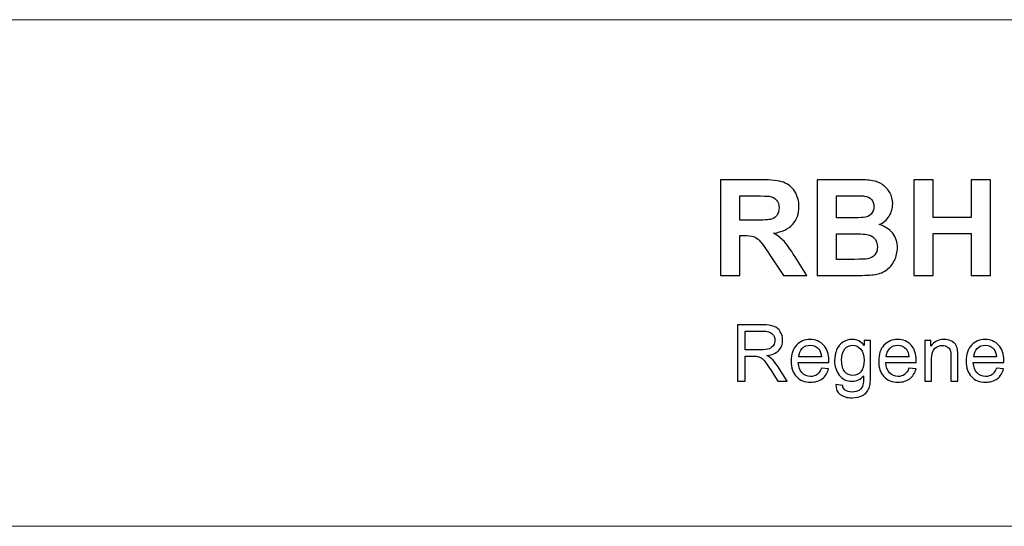
# Model space of a CAD drawing. Units: inches. Extents: x -2.12 to 2.12, y -1.53 to 1.53.
# Drawn here: x -0.63 to 0.13, y -1.53 to -1.14 of the extents above; entities that cross this region are included whole.
import ezdxf

# ---------------------------------------------------------------- set-up
doc = ezdxf.new("R2010")
doc.units = ezdxf.units.IN
doc.header["$MEASUREMENT"] = 0

msp = doc.modelspace()

# ---------------------------------------------------------------- linework, layer by layer
at = {"lineweight": 9}
for points in [[(-2.12071, -1.14251), (-2.12071, -1.14251), (2.12444, -1.14251), (2.12444, -1.14251)], [(2.125, -1.53495), (2.125, -1.53495), (-2.12087, -1.53495), (-2.12087, -1.53495)]]:
    msp.add_open_spline(points, degree=3, dxfattribs=at)
for points, knots in [([(-0.08634, -1.34068), (-0.08634, -1.34068), (-0.08634, -1.26648), (-0.08634, -1.26648), (-0.08634, -1.26648), (-0.08634, -1.26648), (-0.0548, -1.26648), (-0.0548, -1.26648), (-0.0548, -1.26648), (-0.04687, -1.26648), (-0.04111, -1.26715), (-0.03752, -1.26848), (-0.03752, -1.26848), (-0.03393, -1.26981), (-0.03104, -1.27218), (-0.02888, -1.27558), (-0.02888, -1.27558), (-0.02672, -1.279), (-0.02565, -1.28289), (-0.02565, -1.28728), (-0.02565, -1.28728), (-0.02565, -1.29284), (-0.02729, -1.29745), (-0.03056, -1.30108), (-0.03056, -1.30108), (-0.03382, -1.30469), (-0.03873, -1.30699), (-0.04524, -1.30792), (-0.04524, -1.30792), (-0.04199, -1.30982), (-0.03931, -1.31189), (-0.03721, -1.31416), (-0.03721, -1.31416), (-0.0351, -1.31642), (-0.03227, -1.32043), (-0.02869, -1.3262), (-0.02869, -1.3262), (-0.02869, -1.3262), (-0.01962, -1.34068), (-0.01962, -1.34068), (-0.01962, -1.34068), (-0.01962, -1.34068), (-0.03754, -1.34068), (-0.03754, -1.34068), (-0.03754, -1.34068), (-0.03754, -1.34068), (-0.04837, -1.32452), (-0.04837, -1.32452), (-0.04837, -1.32452), (-0.05222, -1.31875), (-0.05485, -1.31513), (-0.05626, -1.31362), (-0.05626, -1.31362), (-0.05768, -1.31212), (-0.05918, -1.3111), (-0.06077, -1.31053), (-0.06077, -1.31053), (-0.06236, -1.30998), (-0.06487, -1.3097), (-0.06832, -1.3097), (-0.06832, -1.3097), (-0.06832, -1.3097), (-0.07135, -1.3097), (-0.07135, -1.3097), (-0.07135, -1.3097), (-0.07135, -1.3097), (-0.07135, -1.34068), (-0.07135, -1.34068), (-0.07135, -1.34068), (-0.07135, -1.34068), (-0.08634, -1.34068), (-0.08634, -1.34068)], [0, 0, 0, 0, 0.052632, 0.052632, 0.052632, 0.052632, 0.105263, 0.105263, 0.105263, 0.105263, 0.157895, 0.157895, 0.157895, 0.157895, 0.210526, 0.210526, 0.210526, 0.210526, 0.263158, 0.263158, 0.263158, 0.263158, 0.315789, 0.315789, 0.315789, 0.315789, 0.368421, 0.368421, 0.368421, 0.368421, 0.421053, 0.421053, 0.421053, 0.421053, 0.473684, 0.473684, 0.473684, 0.473684, 0.526316, 0.526316, 0.526316, 0.526316, 0.578947, 0.578947, 0.578947, 0.578947, 0.631579, 0.631579, 0.631579, 0.631579, 0.684211, 0.684211, 0.684211, 0.684211, 0.736842, 0.736842, 0.736842, 0.736842, 0.789474, 0.789474, 0.789474, 0.789474, 0.842105, 0.842105, 0.842105, 0.842105, 0.894737, 0.894737, 0.894737, 0.894737, 1, 1, 1, 1]), ([(-0.01148, -1.26648), (-0.01148, -1.26648), (0.01818, -1.26648), (0.01818, -1.26648), (0.01818, -1.26648), (0.02406, -1.26648), (0.02844, -1.26672), (0.03133, -1.26722), (0.03133, -1.26722), (0.03421, -1.2677), (0.03679, -1.26872), (0.03907, -1.27028), (0.03907, -1.27028), (0.04135, -1.27183), (0.04323, -1.27389), (0.04475, -1.27648), (0.04475, -1.27648), (0.04627, -1.27905), (0.04703, -1.28196), (0.04703, -1.28515), (0.04703, -1.28515), (0.04703, -1.28862), (0.0461, -1.29182), (0.04423, -1.29472), (0.04423, -1.29472), (0.04235, -1.29763), (0.03981, -1.2998), (0.03661, -1.30125), (0.03661, -1.30125), (0.04112, -1.30257), (0.04461, -1.30481), (0.04703, -1.30797), (0.04703, -1.30797), (0.04947, -1.31115), (0.05068, -1.31488), (0.05068, -1.31917), (0.05068, -1.31917), (0.05068, -1.32254), (0.0499, -1.32582), (0.04833, -1.32902), (0.04833, -1.32902), (0.04676, -1.33219), (0.04461, -1.33475), (0.0419, -1.33665), (0.0419, -1.33665), (0.03919, -1.33855), (0.03584, -1.33973), (0.03185, -1.34018), (0.03185, -1.34018), (0.02936, -1.34044), (0.02333, -1.34061), (0.01378, -1.34068), (0.01378, -1.34068), (0.01378, -1.34068), (-0.01148, -1.34068), (-0.01148, -1.34068), (-0.01148, -1.34068), (-0.01148, -1.34068), (-0.01148, -1.26648), (-0.01148, -1.26648)], [0, 0, 0, 0, 0.0625, 0.0625, 0.0625, 0.0625, 0.125, 0.125, 0.125, 0.125, 0.1875, 0.1875, 0.1875, 0.1875, 0.25, 0.25, 0.25, 0.25, 0.3125, 0.3125, 0.3125, 0.3125, 0.375, 0.375, 0.375, 0.375, 0.4375, 0.4375, 0.4375, 0.4375, 0.5, 0.5, 0.5, 0.5, 0.5625, 0.5625, 0.5625, 0.5625, 0.625, 0.625, 0.625, 0.625, 0.6875, 0.6875, 0.6875, 0.6875, 0.75, 0.75, 0.75, 0.75, 0.8125, 0.8125, 0.8125, 0.8125, 0.875, 0.875, 0.875, 0.875, 1, 1, 1, 1]), ([(0.06337, -1.34068), (0.06337, -1.34068), (0.06337, -1.26648), (0.06337, -1.26648), (0.06337, -1.26648), (0.06337, -1.26648), (0.07837, -1.26648), (0.07837, -1.26648), (0.07837, -1.26648), (0.07837, -1.26648), (0.07837, -1.29567), (0.07837, -1.29567), (0.07837, -1.29567), (0.07837, -1.29567), (0.10772, -1.29567), (0.10772, -1.29567), (0.10772, -1.29567), (0.10772, -1.29567), (0.10772, -1.26648), (0.10772, -1.26648), (0.10772, -1.26648), (0.10772, -1.26648), (0.1227, -1.26648), (0.1227, -1.26648), (0.1227, -1.26648), (0.1227, -1.26648), (0.1227, -1.34068), (0.1227, -1.34068), (0.1227, -1.34068), (0.1227, -1.34068), (0.10772, -1.34068), (0.10772, -1.34068), (0.10772, -1.34068), (0.10772, -1.34068), (0.10772, -1.30823), (0.10772, -1.30823), (0.10772, -1.30823), (0.10772, -1.30823), (0.07837, -1.30823), (0.07837, -1.30823), (0.07837, -1.30823), (0.07837, -1.30823), (0.07837, -1.34068), (0.07837, -1.34068), (0.07837, -1.34068), (0.07837, -1.34068), (0.06337, -1.34068), (0.06337, -1.34068)], [0, 0, 0, 0, 0.076923, 0.076923, 0.076923, 0.076923, 0.153846, 0.153846, 0.153846, 0.153846, 0.230769, 0.230769, 0.230769, 0.230769, 0.307692, 0.307692, 0.307692, 0.307692, 0.384615, 0.384615, 0.384615, 0.384615, 0.461538, 0.461538, 0.461538, 0.461538, 0.538462, 0.538462, 0.538462, 0.538462, 0.615385, 0.615385, 0.615385, 0.615385, 0.692308, 0.692308, 0.692308, 0.692308, 0.769231, 0.769231, 0.769231, 0.769231, 0.846154, 0.846154, 0.846154, 0.846154, 1, 1, 1, 1]), ([(-0.07135, -1.29785), (-0.07135, -1.29785), (-0.06027, -1.29785), (-0.06027, -1.29785), (-0.06027, -1.29785), (-0.05308, -1.29785), (-0.04859, -1.29756), (-0.0468, -1.29695), (-0.0468, -1.29695), (-0.04502, -1.29635), (-0.04362, -1.29529), (-0.0426, -1.29381), (-0.0426, -1.29381), (-0.04159, -1.29232), (-0.04108, -1.29047), (-0.04108, -1.28824), (-0.04108, -1.28824), (-0.04108, -1.28574), (-0.04175, -1.28374), (-0.04308, -1.2822), (-0.04308, -1.2822), (-0.04441, -1.28066), (-0.0463, -1.27969), (-0.04873, -1.27928), (-0.04873, -1.27928), (-0.04994, -1.27912), (-0.05359, -1.27904), (-0.05967, -1.27904), (-0.05967, -1.27904), (-0.05967, -1.27904), (-0.07135, -1.27904), (-0.07135, -1.27904), (-0.07135, -1.27904), (-0.07135, -1.27904), (-0.07135, -1.29785), (-0.07135, -1.29785)], [0, 0, 0, 0, 0.1, 0.1, 0.1, 0.1, 0.2, 0.2, 0.2, 0.2, 0.3, 0.3, 0.3, 0.3, 0.4, 0.4, 0.4, 0.4, 0.5, 0.5, 0.5, 0.5, 0.6, 0.6, 0.6, 0.6, 0.7, 0.7, 0.7, 0.7, 0.8, 0.8, 0.8, 0.8, 1, 1, 1, 1]), ([(0.00351, -1.27883), (0.00351, -1.27883), (0.00351, -1.29598), (0.00351, -1.29598), (0.00351, -1.29598), (0.00351, -1.29598), (0.01333, -1.29598), (0.01333, -1.29598), (0.01333, -1.29598), (0.01917, -1.29598), (0.0228, -1.2959), (0.02421, -1.29572), (0.02421, -1.29572), (0.02677, -1.29543), (0.02879, -1.29455), (0.03026, -1.29308), (0.03026, -1.29308), (0.03172, -1.29161), (0.03245, -1.28968), (0.03245, -1.28728), (0.03245, -1.28728), (0.03245, -1.28498), (0.03183, -1.28311), (0.03057, -1.28168), (0.03057, -1.28168), (0.02929, -1.28024), (0.02741, -1.27938), (0.02492, -1.27909), (0.02492, -1.27909), (0.02343, -1.27891), (0.01917, -1.27883), (0.01212, -1.27883), (0.01212, -1.27883), (0.01212, -1.27883), (0.00351, -1.27883), (0.00351, -1.27883)], [0, 0, 0, 0, 0.1, 0.1, 0.1, 0.1, 0.2, 0.2, 0.2, 0.2, 0.3, 0.3, 0.3, 0.3, 0.4, 0.4, 0.4, 0.4, 0.5, 0.5, 0.5, 0.5, 0.6, 0.6, 0.6, 0.6, 0.7, 0.7, 0.7, 0.7, 0.8, 0.8, 0.8, 0.8, 1, 1, 1, 1]), ([(0.00351, -1.30833), (0.00351, -1.30833), (0.00351, -1.32817), (0.00351, -1.32817), (0.00351, -1.32817), (0.00351, -1.32817), (0.01737, -1.32817), (0.01737, -1.32817), (0.01737, -1.32817), (0.02278, -1.32817), (0.0262, -1.32803), (0.02765, -1.32772), (0.02765, -1.32772), (0.02988, -1.32732), (0.03169, -1.32632), (0.03309, -1.32476), (0.03309, -1.32476), (0.03449, -1.32319), (0.0352, -1.32109), (0.0352, -1.31846), (0.0352, -1.31846), (0.0352, -1.31623), (0.03465, -1.31435), (0.03357, -1.31279), (0.03357, -1.31279), (0.03248, -1.31124), (0.03093, -1.3101), (0.02889, -1.30939), (0.02889, -1.30939), (0.02685, -1.30868), (0.02241, -1.30833), (0.01561, -1.30833), (0.01561, -1.30833), (0.01561, -1.30833), (0.00351, -1.30833), (0.00351, -1.30833)], [0, 0, 0, 0, 0.1, 0.1, 0.1, 0.1, 0.2, 0.2, 0.2, 0.2, 0.3, 0.3, 0.3, 0.3, 0.4, 0.4, 0.4, 0.4, 0.5, 0.5, 0.5, 0.5, 0.6, 0.6, 0.6, 0.6, 0.7, 0.7, 0.7, 0.7, 0.8, 0.8, 0.8, 0.8, 1, 1, 1, 1]), ([(-0.07316, -1.42257), (-0.07316, -1.42257), (-0.07316, -1.37893), (-0.07316, -1.37893), (-0.07316, -1.37893), (-0.07316, -1.37893), (-0.05381, -1.37893), (-0.05381, -1.37893), (-0.05381, -1.37893), (-0.04991, -1.37893), (-0.04696, -1.37932), (-0.04493, -1.38011), (-0.04493, -1.38011), (-0.04291, -1.38089), (-0.0413, -1.38227), (-0.04007, -1.38425), (-0.04007, -1.38425), (-0.03887, -1.38624), (-0.03827, -1.38844), (-0.03827, -1.39083), (-0.03827, -1.39083), (-0.03827, -1.39394), (-0.03926, -1.39654), (-0.04128, -1.39866), (-0.04128, -1.39866), (-0.04328, -1.40079), (-0.04638, -1.40214), (-0.05056, -1.40272), (-0.05056, -1.40272), (-0.04903, -1.40345), (-0.04787, -1.40417), (-0.04708, -1.40489), (-0.04708, -1.40489), (-0.04539, -1.40644), (-0.0438, -1.40838), (-0.04228, -1.41069), (-0.04228, -1.41069), (-0.04228, -1.41069), (-0.03469, -1.42257), (-0.03469, -1.42257), (-0.03469, -1.42257), (-0.03469, -1.42257), (-0.04196, -1.42257), (-0.04196, -1.42257), (-0.04196, -1.42257), (-0.04196, -1.42257), (-0.04773, -1.41349), (-0.04773, -1.41349), (-0.04773, -1.41349), (-0.04942, -1.41088), (-0.05081, -1.40887), (-0.05191, -1.40748), (-0.05191, -1.40748), (-0.05299, -1.40609), (-0.05397, -1.40511), (-0.05483, -1.40457), (-0.05483, -1.40457), (-0.0557, -1.40401), (-0.05657, -1.40362), (-0.05746, -1.4034), (-0.05746, -1.4034), (-0.05813, -1.40326), (-0.05919, -1.40319), (-0.06069, -1.40319), (-0.06069, -1.40319), (-0.06069, -1.40319), (-0.06738, -1.40319), (-0.06738, -1.40319), (-0.06738, -1.40319), (-0.06738, -1.40319), (-0.06738, -1.42257), (-0.06738, -1.42257), (-0.06738, -1.42257), (-0.06738, -1.42257), (-0.07316, -1.42257), (-0.07316, -1.42257)], [0, 0, 0, 0, 0.05, 0.05, 0.05, 0.05, 0.1, 0.1, 0.1, 0.1, 0.15, 0.15, 0.15, 0.15, 0.2, 0.2, 0.2, 0.2, 0.25, 0.25, 0.25, 0.25, 0.3, 0.3, 0.3, 0.3, 0.35, 0.35, 0.35, 0.35, 0.4, 0.4, 0.4, 0.4, 0.45, 0.45, 0.45, 0.45, 0.5, 0.5, 0.5, 0.5, 0.55, 0.55, 0.55, 0.55, 0.6, 0.6, 0.6, 0.6, 0.65, 0.65, 0.65, 0.65, 0.7, 0.7, 0.7, 0.7, 0.75, 0.75, 0.75, 0.75, 0.8, 0.8, 0.8, 0.8, 0.85, 0.85, 0.85, 0.85, 0.9, 0.9, 0.9, 0.9, 1, 1, 1, 1]), ([(-0.06738, -1.39819), (-0.06738, -1.39819), (-0.05496, -1.39819), (-0.05496, -1.39819), (-0.05496, -1.39819), (-0.05233, -1.39819), (-0.05026, -1.39792), (-0.04878, -1.39737), (-0.04878, -1.39737), (-0.04728, -1.39682), (-0.04615, -1.39595), (-0.04538, -1.39475), (-0.04538, -1.39475), (-0.04461, -1.39355), (-0.04422, -1.39225), (-0.04422, -1.39083), (-0.04422, -1.39083), (-0.04422, -1.38877), (-0.04496, -1.38707), (-0.04647, -1.38574), (-0.04647, -1.38574), (-0.04796, -1.38441), (-0.05033, -1.38375), (-0.05357, -1.38375), (-0.05357, -1.38375), (-0.05357, -1.38375), (-0.06738, -1.38375), (-0.06738, -1.38375), (-0.06738, -1.38375), (-0.06738, -1.38375), (-0.06738, -1.39819), (-0.06738, -1.39819)], [0, 0, 0, 0, 0.111111, 0.111111, 0.111111, 0.111111, 0.222222, 0.222222, 0.222222, 0.222222, 0.333333, 0.333333, 0.333333, 0.333333, 0.444444, 0.444444, 0.444444, 0.444444, 0.555556, 0.555556, 0.555556, 0.555556, 0.666667, 0.666667, 0.666667, 0.666667, 0.777778, 0.777778, 0.777778, 0.777778, 1, 1, 1, 1]), ([(-0.00826, -1.41239), (-0.00826, -1.41239), (-0.00272, -1.41307), (-0.00272, -1.41307), (-0.00272, -1.41307), (-0.00359, -1.41631), (-0.00521, -1.41882), (-0.00757, -1.42061), (-0.00757, -1.42061), (-0.00993, -1.42239), (-0.01295, -1.42329), (-0.01662, -1.42329), (-0.01662, -1.42329), (-0.02124, -1.42329), (-0.02491, -1.42186), (-0.02762, -1.41902), (-0.02762, -1.41902), (-0.03033, -1.41617), (-0.03168, -1.41218), (-0.03168, -1.40704), (-0.03168, -1.40704), (-0.03168, -1.40171), (-0.03031, -1.39759), (-0.02757, -1.39465), (-0.02757, -1.39465), (-0.02483, -1.39171), (-0.02128, -1.39024), (-0.01691, -1.39024), (-0.01691, -1.39024), (-0.01269, -1.39024), (-0.00923, -1.39168), (-0.00656, -1.39456), (-0.00656, -1.39456), (-0.00388, -1.39743), (-0.00254, -1.40149), (-0.00254, -1.4067), (-0.00254, -1.4067), (-0.00254, -1.40703), (-0.00254, -1.4075), (-0.00257, -1.40813), (-0.00257, -1.40813), (-0.00257, -1.40813), (-0.02614, -1.40813), (-0.02614, -1.40813), (-0.02614, -1.40813), (-0.02595, -1.41161), (-0.02496, -1.41427), (-0.0232, -1.41611), (-0.0232, -1.41611), (-0.02143, -1.41796), (-0.01923, -1.41889), (-0.01659, -1.41889), (-0.01659, -1.41889), (-0.01463, -1.41889), (-0.01295, -1.41837), (-0.01156, -1.41733), (-0.01156, -1.41733), (-0.01017, -1.4163), (-0.00907, -1.41466), (-0.00826, -1.41239)], [0, 0, 0, 0, 0.0625, 0.0625, 0.0625, 0.0625, 0.125, 0.125, 0.125, 0.125, 0.1875, 0.1875, 0.1875, 0.1875, 0.25, 0.25, 0.25, 0.25, 0.3125, 0.3125, 0.3125, 0.3125, 0.375, 0.375, 0.375, 0.375, 0.4375, 0.4375, 0.4375, 0.4375, 0.5, 0.5, 0.5, 0.5, 0.5625, 0.5625, 0.5625, 0.5625, 0.625, 0.625, 0.625, 0.625, 0.6875, 0.6875, 0.6875, 0.6875, 0.75, 0.75, 0.75, 0.75, 0.8125, 0.8125, 0.8125, 0.8125, 0.875, 0.875, 0.875, 0.875, 1, 1, 1, 1]), ([(-0.02585, -1.40372), (-0.02585, -1.40372), (-0.0082, -1.40372), (-0.0082, -1.40372), (-0.0082, -1.40372), (-0.00843, -1.40107), (-0.00911, -1.39907), (-0.01022, -1.39775), (-0.01022, -1.39775), (-0.01193, -1.39569), (-0.01414, -1.39465), (-0.01685, -1.39465), (-0.01685, -1.39465), (-0.01931, -1.39465), (-0.02139, -1.39547), (-0.02306, -1.39712), (-0.02306, -1.39712), (-0.02474, -1.39876), (-0.02567, -1.40097), (-0.02585, -1.40372)], [0, 0, 0, 0, 0.166667, 0.166667, 0.166667, 0.166667, 0.333333, 0.333333, 0.333333, 0.333333, 0.5, 0.5, 0.5, 0.5, 0.666667, 0.666667, 0.666667, 0.666667, 1, 1, 1, 1]), ([(0.00304, -1.4252), (0.00304, -1.4252), (0.00825, -1.42597), (0.00825, -1.42597), (0.00825, -1.42597), (0.00846, -1.42757), (0.00907, -1.42874), (0.01006, -1.42948), (0.01006, -1.42948), (0.01139, -1.43047), (0.01321, -1.43097), (0.0155, -1.43097), (0.0155, -1.43097), (0.018, -1.43097), (0.01991, -1.43047), (0.02126, -1.42948), (0.02126, -1.42948), (0.02261, -1.42849), (0.02351, -1.4271), (0.02399, -1.42532), (0.02399, -1.42532), (0.02428, -1.42422), (0.0244, -1.42193), (0.02438, -1.41844), (0.02438, -1.41844), (0.02204, -1.42119), (0.01912, -1.42257), (0.01563, -1.42257), (0.01563, -1.42257), (0.01128, -1.42257), (0.00791, -1.42101), (0.00554, -1.41787), (0.00554, -1.41787), (0.00316, -1.41474), (0.00196, -1.41097), (0.00196, -1.40659), (0.00196, -1.40659), (0.00196, -1.40357), (0.00251, -1.40079), (0.00359, -1.39824), (0.00359, -1.39824), (0.00469, -1.39569), (0.00628, -1.39371), (0.00835, -1.39232), (0.00835, -1.39232), (0.01042, -1.39094), (0.01286, -1.39024), (0.01566, -1.39024), (0.01566, -1.39024), (0.01939, -1.39024), (0.02246, -1.39175), (0.02489, -1.39477), (0.02489, -1.39477), (0.02489, -1.39477), (0.02489, -1.39096), (0.02489, -1.39096), (0.02489, -1.39096), (0.02489, -1.39096), (0.02983, -1.39096), (0.02983, -1.39096), (0.02983, -1.39096), (0.02983, -1.39096), (0.02983, -1.41829), (0.02983, -1.41829), (0.02983, -1.41829), (0.02983, -1.4232), (0.02933, -1.4267), (0.02833, -1.42875), (0.02833, -1.42875), (0.02732, -1.43081), (0.02574, -1.43243), (0.02356, -1.43362), (0.02356, -1.43362), (0.02139, -1.43481), (0.01872, -1.43541), (0.01554, -1.43541), (0.01554, -1.43541), (0.01176, -1.43541), (0.00872, -1.43456), (0.0064, -1.43286), (0.0064, -1.43286), (0.00407, -1.43116), (0.00295, -1.42861), (0.00304, -1.4252)], [0, 0, 0, 0, 0.045455, 0.045455, 0.045455, 0.045455, 0.090909, 0.090909, 0.090909, 0.090909, 0.136364, 0.136364, 0.136364, 0.136364, 0.181818, 0.181818, 0.181818, 0.181818, 0.227273, 0.227273, 0.227273, 0.227273, 0.272727, 0.272727, 0.272727, 0.272727, 0.318182, 0.318182, 0.318182, 0.318182, 0.363636, 0.363636, 0.363636, 0.363636, 0.409091, 0.409091, 0.409091, 0.409091, 0.454545, 0.454545, 0.454545, 0.454545, 0.5, 0.5, 0.5, 0.5, 0.545455, 0.545455, 0.545455, 0.545455, 0.590909, 0.590909, 0.590909, 0.590909, 0.636364, 0.636364, 0.636364, 0.636364, 0.681818, 0.681818, 0.681818, 0.681818, 0.727273, 0.727273, 0.727273, 0.727273, 0.772727, 0.772727, 0.772727, 0.772727, 0.818182, 0.818182, 0.818182, 0.818182, 0.863636, 0.863636, 0.863636, 0.863636, 0.909091, 0.909091, 0.909091, 0.909091, 1, 1, 1, 1]), ([(0.00746, -1.4062), (0.00746, -1.41035), (0.00829, -1.41338), (0.00994, -1.41528), (0.00994, -1.41528), (0.01159, -1.41719), (0.01365, -1.41813), (0.01613, -1.41813), (0.01613, -1.41813), (0.01859, -1.41813), (0.02066, -1.41719), (0.02232, -1.4153), (0.02232, -1.4153), (0.02399, -1.4134), (0.02482, -1.41043), (0.02482, -1.40637), (0.02482, -1.40637), (0.02482, -1.4025), (0.02397, -1.39959), (0.02225, -1.39763), (0.02225, -1.39763), (0.02054, -1.39567), (0.01846, -1.39468), (0.01604, -1.39468), (0.01604, -1.39468), (0.01367, -1.39468), (0.01164, -1.39564), (0.00996, -1.39759), (0.00996, -1.39759), (0.0083, -1.39952), (0.00746, -1.40239), (0.00746, -1.4062)], [0, 0, 0, 0, 0.111111, 0.111111, 0.111111, 0.111111, 0.222222, 0.222222, 0.222222, 0.222222, 0.333333, 0.333333, 0.333333, 0.333333, 0.444444, 0.444444, 0.444444, 0.444444, 0.555556, 0.555556, 0.555556, 0.555556, 0.666667, 0.666667, 0.666667, 0.666667, 0.777778, 0.777778, 0.777778, 0.777778, 1, 1, 1, 1]), ([(0.05957, -1.41239), (0.05957, -1.41239), (0.06511, -1.41307), (0.06511, -1.41307), (0.06511, -1.41307), (0.06424, -1.41631), (0.06262, -1.41882), (0.06026, -1.42061), (0.06026, -1.42061), (0.05789, -1.42239), (0.05487, -1.42329), (0.0512, -1.42329), (0.0512, -1.42329), (0.04658, -1.42329), (0.04291, -1.42186), (0.04021, -1.41902), (0.04021, -1.41902), (0.0375, -1.41617), (0.03615, -1.41218), (0.03615, -1.40704), (0.03615, -1.40704), (0.03615, -1.40171), (0.03752, -1.39759), (0.04025, -1.39465), (0.04025, -1.39465), (0.043, -1.39171), (0.04654, -1.39024), (0.05091, -1.39024), (0.05091, -1.39024), (0.05514, -1.39024), (0.05859, -1.39168), (0.06127, -1.39456), (0.06127, -1.39456), (0.06395, -1.39743), (0.06529, -1.40149), (0.06529, -1.4067), (0.06529, -1.4067), (0.06529, -1.40703), (0.06528, -1.4075), (0.06526, -1.40813), (0.06526, -1.40813), (0.06526, -1.40813), (0.04169, -1.40813), (0.04169, -1.40813), (0.04169, -1.40813), (0.04188, -1.41161), (0.04286, -1.41427), (0.04463, -1.41611), (0.04463, -1.41611), (0.0464, -1.41796), (0.04859, -1.41889), (0.05124, -1.41889), (0.05124, -1.41889), (0.0532, -1.41889), (0.05487, -1.41837), (0.05627, -1.41733), (0.05627, -1.41733), (0.05766, -1.4163), (0.05876, -1.41466), (0.05957, -1.41239)], [0, 0, 0, 0, 0.0625, 0.0625, 0.0625, 0.0625, 0.125, 0.125, 0.125, 0.125, 0.1875, 0.1875, 0.1875, 0.1875, 0.25, 0.25, 0.25, 0.25, 0.3125, 0.3125, 0.3125, 0.3125, 0.375, 0.375, 0.375, 0.375, 0.4375, 0.4375, 0.4375, 0.4375, 0.5, 0.5, 0.5, 0.5, 0.5625, 0.5625, 0.5625, 0.5625, 0.625, 0.625, 0.625, 0.625, 0.6875, 0.6875, 0.6875, 0.6875, 0.75, 0.75, 0.75, 0.75, 0.8125, 0.8125, 0.8125, 0.8125, 0.875, 0.875, 0.875, 0.875, 1, 1, 1, 1]), ([(0.04198, -1.40372), (0.04198, -1.40372), (0.05963, -1.40372), (0.05963, -1.40372), (0.05963, -1.40372), (0.0594, -1.40107), (0.05872, -1.39907), (0.05761, -1.39775), (0.05761, -1.39775), (0.0559, -1.39569), (0.05369, -1.39465), (0.05097, -1.39465), (0.05097, -1.39465), (0.04851, -1.39465), (0.04644, -1.39547), (0.04476, -1.39712), (0.04476, -1.39712), (0.04309, -1.39876), (0.04216, -1.40097), (0.04198, -1.40372)], [0, 0, 0, 0, 0.166667, 0.166667, 0.166667, 0.166667, 0.333333, 0.333333, 0.333333, 0.333333, 0.5, 0.5, 0.5, 0.5, 0.666667, 0.666667, 0.666667, 0.666667, 1, 1, 1, 1]), ([(0.07185, -1.42257), (0.07185, -1.42257), (0.07185, -1.39096), (0.07185, -1.39096), (0.07185, -1.39096), (0.07185, -1.39096), (0.07667, -1.39096), (0.07667, -1.39096), (0.07667, -1.39096), (0.07667, -1.39096), (0.07667, -1.39545), (0.07667, -1.39545), (0.07667, -1.39545), (0.07899, -1.39198), (0.08235, -1.39024), (0.08672, -1.39024), (0.08672, -1.39024), (0.08864, -1.39024), (0.09039, -1.39058), (0.09198, -1.39126), (0.09198, -1.39126), (0.09359, -1.39195), (0.09478, -1.39285), (0.09557, -1.39397), (0.09557, -1.39397), (0.09637, -1.39507), (0.09692, -1.39639), (0.09724, -1.39792), (0.09724, -1.39792), (0.09744, -1.39892), (0.09754, -1.40065), (0.09754, -1.40313), (0.09754, -1.40313), (0.09754, -1.40313), (0.09754, -1.42257), (0.09754, -1.42257), (0.09754, -1.42257), (0.09754, -1.42257), (0.09217, -1.42257), (0.09217, -1.42257), (0.09217, -1.42257), (0.09217, -1.42257), (0.09217, -1.40334), (0.09217, -1.40334), (0.09217, -1.40334), (0.09217, -1.40116), (0.09197, -1.39953), (0.09155, -1.39844), (0.09155, -1.39844), (0.09114, -1.39736), (0.09039, -1.3965), (0.08934, -1.39586), (0.08934, -1.39586), (0.08827, -1.3952), (0.08703, -1.39488), (0.0856, -1.39488), (0.0856, -1.39488), (0.08331, -1.39488), (0.08135, -1.39561), (0.07968, -1.39706), (0.07968, -1.39706), (0.07803, -1.39851), (0.0772, -1.40125), (0.0772, -1.40531), (0.0772, -1.40531), (0.0772, -1.40531), (0.0772, -1.42257), (0.0772, -1.42257), (0.0772, -1.42257), (0.0772, -1.42257), (0.07185, -1.42257), (0.07185, -1.42257)], [0, 0, 0, 0, 0.052632, 0.052632, 0.052632, 0.052632, 0.105263, 0.105263, 0.105263, 0.105263, 0.157895, 0.157895, 0.157895, 0.157895, 0.210526, 0.210526, 0.210526, 0.210526, 0.263158, 0.263158, 0.263158, 0.263158, 0.315789, 0.315789, 0.315789, 0.315789, 0.368421, 0.368421, 0.368421, 0.368421, 0.421053, 0.421053, 0.421053, 0.421053, 0.473684, 0.473684, 0.473684, 0.473684, 0.526316, 0.526316, 0.526316, 0.526316, 0.578947, 0.578947, 0.578947, 0.578947, 0.631579, 0.631579, 0.631579, 0.631579, 0.684211, 0.684211, 0.684211, 0.684211, 0.736842, 0.736842, 0.736842, 0.736842, 0.789474, 0.789474, 0.789474, 0.789474, 0.842105, 0.842105, 0.842105, 0.842105, 0.894737, 0.894737, 0.894737, 0.894737, 1, 1, 1, 1]), ([(0.1274, -1.41239), (0.1274, -1.41239), (0.13294, -1.41307), (0.13294, -1.41307), (0.13294, -1.41307), (0.13206, -1.41631), (0.13044, -1.41882), (0.12809, -1.42061), (0.12809, -1.42061), (0.12572, -1.42239), (0.1227, -1.42329), (0.11903, -1.42329), (0.11903, -1.42329), (0.11441, -1.42329), (0.11074, -1.42186), (0.10804, -1.41902), (0.10804, -1.41902), (0.10532, -1.41617), (0.10397, -1.41218), (0.10397, -1.40704), (0.10397, -1.40704), (0.10397, -1.40171), (0.10534, -1.39759), (0.10808, -1.39465), (0.10808, -1.39465), (0.11082, -1.39171), (0.11437, -1.39024), (0.11874, -1.39024), (0.11874, -1.39024), (0.12296, -1.39024), (0.12642, -1.39168), (0.12909, -1.39456), (0.12909, -1.39456), (0.13178, -1.39743), (0.13312, -1.40149), (0.13312, -1.4067), (0.13312, -1.4067), (0.13312, -1.40703), (0.13311, -1.4075), (0.13309, -1.40813), (0.13309, -1.40813), (0.13309, -1.40813), (0.10951, -1.40813), (0.10951, -1.40813), (0.10951, -1.40813), (0.1097, -1.41161), (0.11069, -1.41427), (0.11246, -1.41611), (0.11246, -1.41611), (0.11422, -1.41796), (0.11642, -1.41889), (0.11906, -1.41889), (0.11906, -1.41889), (0.12102, -1.41889), (0.1227, -1.41837), (0.12409, -1.41733), (0.12409, -1.41733), (0.12549, -1.4163), (0.12658, -1.41466), (0.1274, -1.41239)], [0, 0, 0, 0, 0.0625, 0.0625, 0.0625, 0.0625, 0.125, 0.125, 0.125, 0.125, 0.1875, 0.1875, 0.1875, 0.1875, 0.25, 0.25, 0.25, 0.25, 0.3125, 0.3125, 0.3125, 0.3125, 0.375, 0.375, 0.375, 0.375, 0.4375, 0.4375, 0.4375, 0.4375, 0.5, 0.5, 0.5, 0.5, 0.5625, 0.5625, 0.5625, 0.5625, 0.625, 0.625, 0.625, 0.625, 0.6875, 0.6875, 0.6875, 0.6875, 0.75, 0.75, 0.75, 0.75, 0.8125, 0.8125, 0.8125, 0.8125, 0.875, 0.875, 0.875, 0.875, 1, 1, 1, 1]), ([(0.10981, -1.40372), (0.10981, -1.40372), (0.12746, -1.40372), (0.12746, -1.40372), (0.12746, -1.40372), (0.12722, -1.40107), (0.12654, -1.39907), (0.12544, -1.39775), (0.12544, -1.39775), (0.12373, -1.39569), (0.12151, -1.39465), (0.1188, -1.39465), (0.1188, -1.39465), (0.11634, -1.39465), (0.11427, -1.39547), (0.11259, -1.39712), (0.11259, -1.39712), (0.11091, -1.39876), (0.10999, -1.40097), (0.10981, -1.40372)], [0, 0, 0, 0, 0.166667, 0.166667, 0.166667, 0.166667, 0.333333, 0.333333, 0.333333, 0.333333, 0.5, 0.5, 0.5, 0.5, 0.666667, 0.666667, 0.666667, 0.666667, 1, 1, 1, 1])]:
    msp.add_open_spline(points, degree=3, knots=knots)

doc.saveas('drawing.dxf')
